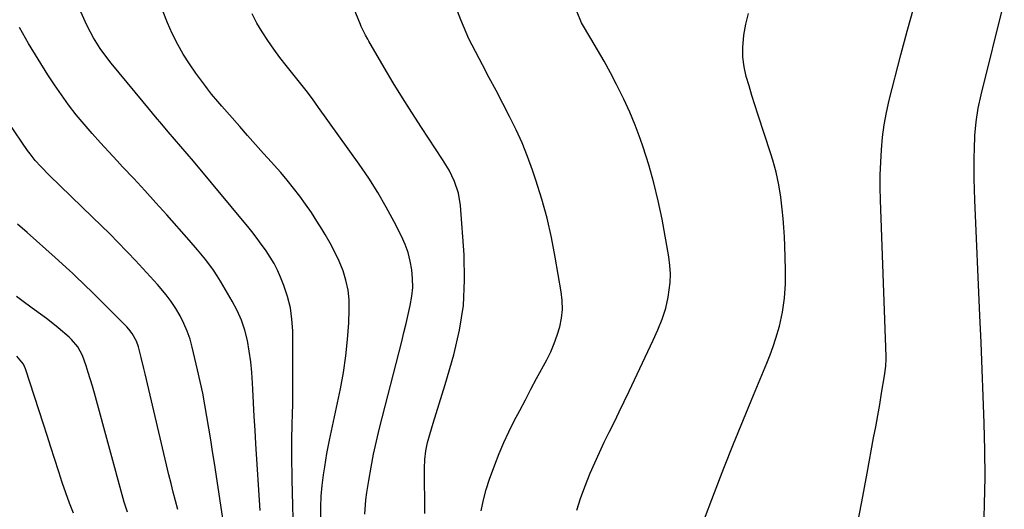
# Model space of a CAD drawing. Units: inches. Extents: x 1873295 to 1878808, y 400269 to 405619.
# Drawn here: x 1876225 to 1876552, y 401454 to 401616 of the extents above; entities that cross this region are included whole.
import ezdxf

# ---------------------------------------------------------------- set-up
doc = ezdxf.new("R2010")
doc.units = ezdxf.units.IN
doc.header["$MEASUREMENT"] = 0
doc.layers.add('7', color=7, linetype='Continuous')
doc.layers.add('8', color=7, linetype='Continuous')

msp = doc.modelspace()

# ---------------------------------------------------------------- linework, layer by layer
at = {"layer": '7', "color": 18}
for points in [[(1876315.99, 401441.79, 1784), (1876315.45, 401463.49, 1784), (1876315.4, 401466.1, 1784), (1876315.36, 401468.71, 1784), (1876315.34, 401471.32, 1784), (1876315.33, 401473.93, 1784), (1876315.35, 401476.78, 1784), (1876315.43, 401481.51, 1784), (1876315.53, 401485.26, 1784), (1876315.61, 401488.32, 1784), (1876315.66, 401491.38, 1784), (1876315.68, 401494.45, 1784), (1876315.68, 401497.51, 1784), (1876315.59, 401512.67, 1784), (1876315.34, 401516.54, 1784), (1876314.82, 401520.35, 1784), (1876313.87, 401524.08, 1784), (1876312.63, 401527.76, 1784), (1876311.56, 401530.45, 1784), (1876310.54, 401532.75, 1784), (1876309.42, 401534.99, 1784), (1876308.14, 401537.14, 1784), (1876306.75, 401539.23, 1784), (1876304.64, 401542.17, 1784), (1876303.8, 401543.32, 1784), (1876302.06, 401545.57, 1784), (1876301.61, 401546.13, 1784), (1876301.16, 401546.68, 1784), (1876282.71, 401568.85, 1784), (1876280.64, 401571.32, 1784), (1876278.56, 401573.78, 1784), (1876276.46, 401576.23, 1784), (1876274.35, 401578.67, 1784), (1876272.24, 401581.11, 1784), (1876270.14, 401583.56, 1784), (1876268.07, 401586.03, 1784), (1876266.01, 401588.52, 1784), (1876255.46, 401601.33, 1784), (1876252.95, 401604.57, 1784), (1876251.77, 401606.25, 1784), (1876249.57, 401609.72, 1784), (1876247.63, 401613.33, 1784), (1876246.76, 401615.19, 1784), (1876242.56, 401624.65, 1784)], [(1876502.44, 401446.49, 1798), (1876504.27, 401456.01, 1798), (1876506.06, 401465.53, 1798), (1876508.21, 401477.22, 1798), (1876508.89, 401480.91, 1798), (1876509.55, 401484.6, 1798), (1876510.21, 401488.3, 1798), (1876510.85, 401491.99, 1798), (1876511.85, 401497.81, 1798), (1876512.26, 401500.98, 1798), (1876512.35, 401503.38, 1798), (1876512.33, 401504.18, 1798), (1876510.49, 401556, 1798), (1876510.41, 401560.17, 1798), (1876510.41, 401564.35, 1798), (1876510.55, 401568.52, 1798), (1876510.77, 401572.69, 1798), (1876511.17, 401576.84, 1798), (1876511.72, 401580.96, 1798), (1876512.49, 401585.05, 1798), (1876513.41, 401589.12, 1798), (1876517.23, 401604.13, 1798), (1876519.33, 401611.98, 1798), (1876521.56, 401619.81, 1798)], [(1876324.91, 401450.83, 1786), (1876324.93, 401454.38, 1786), (1876325.07, 401457.93, 1786), (1876325.39, 401461.47, 1786), (1876325.83, 401465, 1786), (1876326.21, 401467.61, 1786), (1876326.94, 401472.04, 1786), (1876327.8, 401476.45, 1786), (1876331.42, 401493.53, 1786), (1876332.43, 401498.94, 1786), (1876333.25, 401504.36, 1786), (1876333.8, 401509.83, 1786), (1876334.18, 401515.31, 1786), (1876334.36, 401519.6, 1786), (1876334.3, 401522.93, 1786), (1876333.97, 401526.21, 1786), (1876333.26, 401529.43, 1786), (1876332.28, 401532.61, 1786), (1876331, 401535.72, 1786), (1876329.62, 401538.76, 1786), (1876328.06, 401541.73, 1786), (1876326.39, 401544.64, 1786), (1876325.4, 401546.24, 1786), (1876323.62, 401549.06, 1786), (1876321.78, 401551.86, 1786), (1876319.87, 401554.6, 1786), (1876317.91, 401557.31, 1786), (1876315.88, 401559.96, 1786), (1876313.79, 401562.57, 1786), (1876311.63, 401565.12, 1786), (1876309.41, 401567.62, 1786), (1876308.58, 401568.52, 1786), (1876305.92, 401571.45, 1786), (1876303.27, 401574.4, 1786), (1876300.65, 401577.36, 1786), (1876298.03, 401580.33, 1786), (1876292.13, 401587.1, 1786), (1876290.74, 401588.71, 1786), (1876288.7, 401591.14, 1786), (1876287.39, 401592.81, 1786), (1876286.75, 401593.65, 1786), (1876283.52, 401598.03, 1786), (1876281.36, 401601.13, 1786), (1876279.33, 401604.3, 1786), (1876277.49, 401607.58, 1786), (1876275.67, 401611.15, 1786), (1876274.1, 401614.71, 1786), (1876272.69, 401618.32, 1786)], [(1876339.54, 401451.92, 1788), (1876339.87, 401456.75, 1788), (1876340.19, 401459.16, 1788), (1876340.82, 401463.12, 1788), (1876341.58, 401467.49, 1788), (1876342.42, 401471.84, 1788), (1876343.38, 401476.17, 1788), (1876344.42, 401480.48, 1788), (1876351.75, 401509.14, 1788), (1876352.5, 401512.12, 1788), (1876353.22, 401515.1, 1788), (1876353.91, 401518.09, 1788), (1876354.58, 401521.08, 1788), (1876355.11, 401524.21, 1788), (1876355.38, 401527.1, 1788), (1876355.36, 401530, 1788), (1876355.13, 401532.92, 1788), (1876354.6, 401535.79, 1788), (1876353.89, 401538.6, 1788), (1876352.89, 401541.33, 1788), (1876351.7, 401544, 1788), (1876349.28, 401548.77, 1788), (1876346.63, 401553.71, 1788), (1876343.84, 401558.56, 1788), (1876340.82, 401563.28, 1788), (1876337.66, 401567.91, 1788), (1876324.19, 401586.71, 1788), (1876322.13, 401589.53, 1788), (1876320.03, 401592.32, 1788), (1876317.87, 401595.07, 1788), (1876315.67, 401597.79, 1788), (1876313.45, 401600.55, 1788), (1876311.35, 401603.27, 1788), (1876309.32, 401606.04, 1788), (1876307.34, 401608.85, 1788), (1876305.48, 401611.73, 1788), (1876303.72, 401614.67, 1788), (1876302.12, 401617.7, 1788)], [(1876378.14, 401453.11, 1792), (1876378.81, 401456.66, 1792), (1876379.75, 401460.15, 1792), (1876380.87, 401463.59, 1792), (1876382.62, 401468.32, 1792), (1876384.07, 401472.02, 1792), (1876385.61, 401475.67, 1792), (1876387.28, 401479.27, 1792), (1876389.04, 401482.83, 1792), (1876390.88, 401486.35, 1792), (1876392.73, 401489.86, 1792), (1876394.6, 401493.37, 1792), (1876396.48, 401496.87, 1792), (1876399.87, 401503.12, 1792), (1876401.17, 401505.76, 1792), (1876402.34, 401508.45, 1792), (1876403.31, 401511.22, 1792), (1876404.15, 401514.05, 1792), (1876404.7, 401516.92, 1792), (1876405, 401519.8, 1792), (1876404.94, 401522.69, 1792), (1876404.63, 401525.59, 1792), (1876402.65, 401537.13, 1792), (1876401.39, 401543.58, 1792), (1876399.93, 401549.99, 1792), (1876398.17, 401556.31, 1792), (1876396.21, 401562.59, 1792), (1876395.1, 401565.89, 1792), (1876393.45, 401570.44, 1792), (1876391.66, 401574.93, 1792), (1876389.66, 401579.33, 1792), (1876387.53, 401583.68, 1792), (1876385.29, 401587.98, 1792), (1876383.04, 401592.27, 1792), (1876380.79, 401596.56, 1792), (1876378.52, 401600.85, 1792), (1876375.07, 401607.36, 1792), (1876374.04, 401609.4, 1792), (1876372.18, 401613.57, 1792), (1876371.34, 401615.69, 1792), (1876370.29, 401618.6, 1792)], [(1876409.79, 401453.23, 1794), (1876411, 401457.16, 1794), (1876412.41, 401461.02, 1794), (1876414.24, 401465.51, 1794), (1876415.75, 401468.95, 1794), (1876417.31, 401472.37, 1794), (1876418.92, 401475.76, 1794), (1876420.57, 401479.14, 1794), (1876422.24, 401482.51, 1794), (1876423.89, 401485.89, 1794), (1876425.52, 401489.28, 1794), (1876427.13, 401492.68, 1794), (1876435.12, 401509.59, 1794), (1876436.68, 401513.05, 1794), (1876438.14, 401516.56, 1794), (1876439.34, 401520.15, 1794), (1876440.12, 401523.84, 1794), (1876440.72, 401528.68, 1794), (1876440.82, 401531.54, 1794), (1876440.64, 401534.39, 1794), (1876440.28, 401537.24, 1794), (1876438.05, 401549.67, 1794), (1876436.81, 401555.73, 1794), (1876435.38, 401561.75, 1794), (1876433.66, 401567.69, 1794), (1876431.75, 401573.58, 1794), (1876430.77, 401576.37, 1794), (1876429.12, 401580.79, 1794), (1876427.34, 401585.15, 1794), (1876425.39, 401589.44, 1794), (1876423.31, 401593.67, 1794), (1876422.96, 401594.35, 1794), (1876420.93, 401598.19, 1794), (1876418.85, 401602, 1794), (1876416.7, 401605.77, 1794), (1876414.5, 401609.52, 1794), (1876411.39, 401614.73, 1794), (1876409.89, 401618.3, 1794)], [(1876451.55, 401448.96, 1796), (1876455.42, 401459.09, 1796), (1876458.57, 401467.19, 1796), (1876461.77, 401475.28, 1796), (1876465.05, 401483.33, 1796), (1876468.37, 401491.37, 1796), (1876472.82, 401501.96, 1796), (1876473.9, 401504.7, 1796), (1876474.92, 401507.47, 1796), (1876475.83, 401510.27, 1796), (1876476.98, 401514.22, 1796), (1876478.04, 401518.83, 1796), (1876478.67, 401523.51, 1796), (1876478.95, 401528.24, 1796), (1876478.98, 401530.61, 1796), (1876478.96, 401532.98, 1796), (1876478.76, 401540.82, 1796), (1876478.64, 401543.87, 1796), (1876478.47, 401546.91, 1796), (1876478.21, 401549.95, 1796), (1876477.91, 401552.98, 1796), (1876477.43, 401556.94, 1796), (1876476.74, 401561.1, 1796), (1876475.86, 401565.22, 1796), (1876474.76, 401569.28, 1796), (1876474.13, 401571.3, 1796), (1876469.82, 401584.45, 1796), (1876468.82, 401587.57, 1796), (1876467.84, 401590.7, 1796), (1876466.91, 401593.85, 1796), (1876466, 401597, 1796), (1876465.31, 401600.17, 1796), (1876464.88, 401603.36, 1796), (1876464.84, 401606.58, 1796), (1876465.17, 401610.65, 1796), (1876465.83, 401614.26, 1796), (1876466.73, 401617.8, 1796)], [(1876304.79, 401453.19, 1782), (1876303.38, 401475.21, 1782), (1876303.1, 401479.75, 1782), (1876302.84, 401484.29, 1782), (1876302.6, 401488.83, 1782), (1876302.38, 401493.38, 1782), (1876302.29, 401495.36, 1782), (1876302.05, 401498.9, 1782), (1876301.69, 401502.43, 1782), (1876301.18, 401505.94, 1782), (1876300.56, 401509.44, 1782), (1876299.69, 401512.86, 1782), (1876298.6, 401516.2, 1782), (1876297.18, 401519.42, 1782), (1876295.55, 401522.55, 1782), (1876291.69, 401529.13, 1782), (1876290.56, 401530.96, 1782), (1876289.39, 401532.75, 1782), (1876286.82, 401536.18, 1782), (1876284.08, 401539.49, 1782), (1876281.27, 401542.74, 1782), (1876273.85, 401551.09, 1782), (1876270.24, 401555.12, 1782), (1876266.6, 401559.13, 1782), (1876262.93, 401563.11, 1782), (1876259.22, 401567.06, 1782), (1876257.42, 401568.96, 1782), (1876254.62, 401571.96, 1782), (1876251.85, 401574.98, 1782), (1876249.12, 401578.05, 1782), (1876246.42, 401581.14, 1782), (1876243.81, 401584.3, 1782), (1876241.29, 401587.52, 1782), (1876238.9, 401590.85, 1782), (1876236.59, 401594.24, 1782), (1876234.44, 401597.55, 1782), (1876231.19, 401602.69, 1782), (1876228.04, 401607.89, 1782), (1876225.05, 401613.18, 1782)], [(1876277.46, 401453.52, 1778), (1876276.71, 401456.39, 1778), (1876275.98, 401459.26, 1778), (1876275.27, 401462.13, 1778), (1876274.58, 401465.01, 1778), (1876266.72, 401498.42, 1778), (1876266.28, 401500.24, 1778), (1876265.37, 401503.87, 1778), (1876264.43, 401507.44, 1778), (1876263.81, 401509.25, 1778), (1876262.41, 401511.76, 1778), (1876261.22, 401513.27, 1778), (1876260.57, 401513.97, 1778), (1876249.29, 401525.24, 1778), (1876246.44, 401528.06, 1778), (1876243.55, 401530.85, 1778), (1876242.57, 401531.76, 1778), (1876241.59, 401532.66, 1778), (1876236.87, 401536.95, 1778), (1876233.78, 401539.74, 1778), (1876230.67, 401542.51, 1778), (1876227.55, 401545.26, 1778), (1876224.41, 401548, 1778)], [(1876260.79, 401452.59, 1776), (1876259.74, 401455.98, 1776), (1876249.83, 401492.06, 1776), (1876249.19, 401494.34, 1776), (1876247.81, 401498.86, 1776), (1876247.07, 401501.11, 1776), (1876245.86, 401504.55, 1776), (1876244.35, 401507.37, 1776), (1876242.3, 401509.81, 1776), (1876241.51, 401510.54, 1776), (1876237.82, 401513.68, 1776), (1876234.46, 401516.4, 1776), (1876232.73, 401517.69, 1776), (1876229.21, 401520.2, 1776), (1876225.74, 401522.78, 1776), (1876224.03, 401524.11, 1776)], [(1876242.94, 401452.24, 1774), (1876241.64, 401455.64, 1774), (1876240.39, 401459.06, 1774), (1876239.19, 401462.5, 1774), (1876238.05, 401465.96, 1774), (1876236.62, 401470.39, 1774), (1876235.4, 401474.18, 1774), (1876234.18, 401477.97, 1774), (1876232.96, 401481.76, 1774), (1876227.03, 401500.08, 1774), (1876226.35, 401501.66, 1774), (1876224.16, 401504.29, 1774)]]:
    msp.add_polyline3d(points, dxfattribs=at)
at = {"layer": '8', "color": 18}
for points in [[(1876359.4, 401452.23, 1790), (1876359.33, 401467.24, 1790), (1876359.43, 401470.07, 1790), (1876359.73, 401472.89, 1790), (1876360.26, 401475.67, 1790), (1876361.02, 401478.4, 1790), (1876362.2, 401482.07, 1790), (1876363.21, 401485.27, 1790), (1876364.2, 401488.46, 1790), (1876365.17, 401491.67, 1790), (1876366.12, 401494.88, 1790), (1876368.97, 401504.7, 1790), (1876370.88, 401512.87, 1790), (1876372.19, 401521.11, 1790), (1876372.61, 401529.44, 1790), (1876372.43, 401537.83, 1790), (1876371.2, 401554.22, 1790), (1876370.55, 401558.27, 1790), (1876369.24, 401562.15, 1790), (1876367.43, 401565.87, 1790), (1876365.31, 401569.41, 1790), (1876358.27, 401580.09, 1790), (1876355.1, 401584.99, 1790), (1876351.99, 401589.92, 1790), (1876348.95, 401594.9, 1790), (1876345.96, 401599.91, 1790), (1876340.86, 401608.64, 1790), (1876340.47, 401609.32, 1790), (1876339.72, 401610.68, 1790), (1876338.34, 401613.48, 1790), (1876338.03, 401614.2, 1790), (1876335.18, 401621.15, 1790)], [(1876544.72, 401446.39, 1800), (1876545.02, 401455.31, 1800), (1876545.18, 401464.23, 1800), (1876545.11, 401473.16, 1800), (1876544.9, 401482.08, 1800), (1876544.56, 401491.01, 1800), (1876544.22, 401499.93, 1800), (1876543.85, 401508.86, 1800), (1876543.47, 401517.78, 1800), (1876541.79, 401555.95, 1800), (1876541.67, 401559.52, 1800), (1876541.58, 401563.09, 1800), (1876541.56, 401566.67, 1800), (1876541.58, 401570.24, 1800), (1876541.62, 401572.83, 1800), (1876541.8, 401577.38, 1800), (1876542.23, 401581.91, 1800), (1876542.92, 401586.41, 1800), (1876543.88, 401590.85, 1800), (1876551.54, 401621.53, 1800)], [(1876293.33, 401444.63, 1780), (1876289.64, 401468.83, 1780), (1876289.04, 401472.72, 1780), (1876288.43, 401476.6, 1780), (1876287.81, 401480.48, 1780), (1876287.17, 401484.36, 1780), (1876286.49, 401488.22, 1780), (1876285.75, 401492.08, 1780), (1876284.94, 401495.93, 1780), (1876284.08, 401499.76, 1780), (1876282.32, 401507.27, 1780), (1876281.56, 401509.97, 1780), (1876280.66, 401512.61, 1780), (1876279.55, 401515.17, 1780), (1876278.29, 401517.67, 1780), (1876276.84, 401520.08, 1780), (1876275.3, 401522.41, 1780), (1876273.6, 401524.64, 1780), (1876270.74, 401527.99, 1780), (1876268.33, 401530.68, 1780), (1876265.89, 401533.34, 1780), (1876263.43, 401535.99, 1780), (1876260.95, 401538.61, 1780), (1876260.46, 401539.12, 1780), (1876257.7, 401541.97, 1780), (1876254.92, 401544.8, 1780), (1876252.1, 401547.59, 1780), (1876249.27, 401550.36, 1780), (1876234.95, 401564.16, 1780), (1876232.05, 401567.11, 1780), (1876230.21, 401569.16, 1780), (1876228.5, 401571.32, 1780), (1876227.7, 401572.44, 1780), (1876214.99, 401591.01, 1780)]]:
    msp.add_polyline3d(points, dxfattribs=at)

doc.saveas('drawing.dxf')
